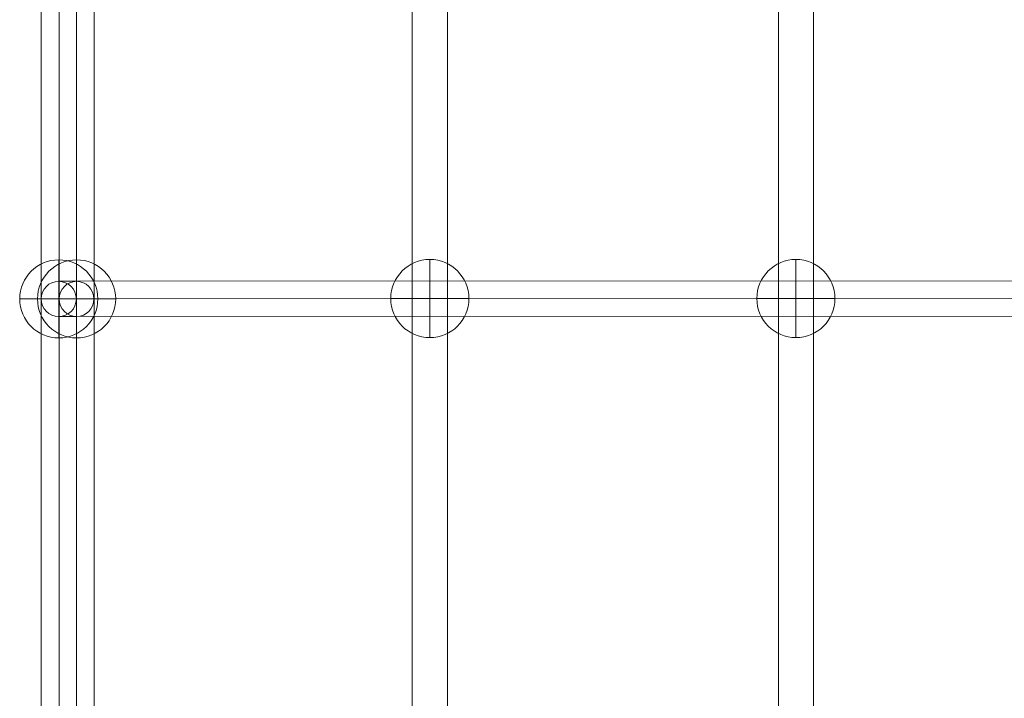
# Model space of a CAD drawing. Units: millimetres. Extents: x 424 to 5465, y -2197 to 2173.
# Drawn here: x 1936 to 2440, y -92 to 256 of the extents above; entities that cross this region are included whole.
import ezdxf

# ---------------------------------------------------------------- set-up
doc = ezdxf.new("R2010")
doc.units = ezdxf.units.MM
doc.header["$MEASUREMENT"] = 0
for name, color, linetype, lineweight in [('Level 25', 7, 'Continuous', 0), ('Level 26', 7, 'Continuous', 0), ('Level 27', 7, 'Continuous', 0)]:
    doc.layers.add(name, color=color, linetype=linetype, lineweight=lineweight)

# ---------------------------------------------------------------- blocks, each defined once
blk = doc.blocks.new('From Cone')
at = {"layer": 'Level 27', "color": 160, "linetype": 'Continuous', "lineweight": 13}
for p, q in [((1956.47088, 508.980299), (1956.47088, -533.437597)), ((1974.47088, 508.980299), (1974.47088, -533.437597))]:
    blk.add_line(p, q, dxfattribs=at)
blk = doc.blocks.new('From Cone_1')
at = {"layer": 'Level 27', "color": 160, "linetype": 'Continuous', "lineweight": 13}
for p, q in [((1947.336424, 508.970316), (1947.336424, -533.447581)), ((1965.336424, 508.970316), (1965.336424, -533.447581))]:
    blk.add_line(p, q, dxfattribs=at)
blk = doc.blocks.new('From Cone_2')
at = {"layer": 'Level 27', "color": 160, "linetype": 'Continuous', "lineweight": 13}
for p, q in [((2137.283788, 509.168341), (2137.283788, -533.249555)), ((2155.283788, 509.168341), (2155.283788, -533.249555))]:
    blk.add_line(p, q, dxfattribs=at)
blk = doc.blocks.new('From Cone_3')
at = {"layer": 'Level 27', "color": 160, "linetype": 'Continuous', "lineweight": 13}
for p, q in [((2324.667085, 509.168341), (2324.667085, -533.249555)), ((2342.667085, 509.168341), (2342.667085, -533.249555))]:
    blk.add_line(p, q, dxfattribs=at)
blk = doc.blocks.new('SPHERE_14')
at = {"layer": 'Level 26', "color": 40, "lineweight": 13}
for p, q in [((0.748661, 0.202114), (0.748661, 0.198114)), ((0.750661, 0.200114), (0.746661, 0.200114)), ((0.750661, 0.200114), (0.746661, 0.200114))]:
    blk.add_line(p, q, dxfattribs=at)
blk.add_arc((0.748661, 0.200114), 0.002, 0, 180, dxfattribs=at)
at = {"layer": 'Level 26', "color": 40, "lineweight": 13, "extrusion": (0, 0, -1)}
blk.add_arc((-0.748661, 0.200114), 0.002, 180, 0, dxfattribs=at)
blk = doc.blocks.new('Feature Solid_29')
at = {"layer": 'Level 26', "color": 40, "lineweight": 13}
blk.add_blockref('SPHERE_14', (-0.748656, -0.200115), dxfattribs=at)
blk = doc.blocks.new('SPHERE_15')
at = {"layer": 'Level 26', "color": 40, "lineweight": 13}
for p, q in [((0.748661, 0.202114), (0.748661, 0.198114)), ((0.750661, 0.200114), (0.746661, 0.200114)), ((0.750661, 0.200114), (0.746661, 0.200114))]:
    blk.add_line(p, q, dxfattribs=at)
blk.add_arc((0.748661, 0.200114), 0.002, 0, 180, dxfattribs=at)
at = {"layer": 'Level 26', "color": 40, "lineweight": 13, "extrusion": (0, 0, -1)}
blk.add_arc((-0.748661, 0.200114), 0.002, 180, 0, dxfattribs=at)
blk = doc.blocks.new('Feature Solid_30')
at = {"layer": 'Level 26', "color": 40, "lineweight": 13}
blk.add_blockref('SPHERE_15', (-0.748656, -0.200115), dxfattribs=at)
blk = doc.blocks.new('SPHERE_16')
at = {"layer": 'Level 26', "color": 40, "lineweight": 13}
for p, q in [((0.748661, 0.202114), (0.748661, 0.198114)), ((0.750661, 0.200114), (0.746661, 0.200114)), ((0.750661, 0.200114), (0.746661, 0.200114))]:
    blk.add_line(p, q, dxfattribs=at)
blk.add_arc((0.748661, 0.200114), 0.002, 0, 180, dxfattribs=at)
at = {"layer": 'Level 26', "color": 40, "lineweight": 13, "extrusion": (0, 0, -1)}
blk.add_arc((-0.748661, 0.200114), 0.002, 180, 0, dxfattribs=at)
blk = doc.blocks.new('Feature Solid_31')
at = {"layer": 'Level 26', "color": 40, "lineweight": 13}
blk.add_blockref('SPHERE_16', (-0.748656, -0.200115), dxfattribs=at)
blk = doc.blocks.new('SPHERE_17')
at = {"layer": 'Level 26', "color": 40, "lineweight": 13}
for p, q in [((0.748661, 0.202114), (0.748661, 0.198114)), ((0.750661, 0.200114), (0.746661, 0.200114)), ((0.750661, 0.200114), (0.746661, 0.200114))]:
    blk.add_line(p, q, dxfattribs=at)
blk.add_arc((0.748661, 0.200114), 0.002, 0, 180, dxfattribs=at)
at = {"layer": 'Level 26', "color": 40, "lineweight": 13, "extrusion": (0, 0, -1)}
blk.add_arc((-0.748661, 0.200114), 0.002, 180, 0, dxfattribs=at)
blk = doc.blocks.new('Feature Solid_32')
at = {"layer": 'Level 26', "color": 40, "lineweight": 13}
blk.add_blockref('SPHERE_17', (-0.748656, -0.200115), dxfattribs=at)
blk = doc.blocks.new('Smart Solid_80')
at = {"layer": 'Level 27', "color": 160, "linetype": 'Continuous', "lineweight": 13}
for p, q in [((-0.043832, 0.000881), (-0.042919, 0.000881)), ((-0.042919, 0.000881), (0.031378, 0.000919)), ((-0.043806, -0.000019), (0.030765, 0.000019)), ((-0.042031, -0.000019), (0.03199, 0.000019)), ((-0.044732, -0.000019), (-0.043806, -0.000019)), ((-0.042933, -0.000019), (-0.042031, -0.000019)), ((-0.043832, -0.000919), (-0.042919, -0.000919)), ((-0.042919, -0.000919), (0.031378, -0.000881))]:
    blk.add_line(p, q, dxfattribs=at)
for centre, major_axis, ratio in [((-0.043832, -0.000019), (0, 0.0009), 0.999406), ((-0.042919, -0.000019), (0, -0.0009), 0.985988)]:
    blk.add_ellipse(centre, major_axis=major_axis, ratio=ratio, dxfattribs=at)
blk = doc.blocks.new('FS85')
at = {"layer": 'Level 26', "color": 40, "lineweight": 13, "extrusion": (0, 0, -1), "xscale": 10000, "yscale": 10000, "zscale": 10000}
for name, p in [('Feature Solid_32', (987.995777, 124.826925)), ('Feature Solid_31', (978.861321, 124.826925)), ('Feature Solid_30', (798.048413, 125.014967)), ('Feature Solid_29', (610.665116, 125.014967))]:
    blk.add_blockref(name, p, dxfattribs=at)
at = {"layer": 'Level 27', "color": 160, "linetype": 'Continuous', "lineweight": 13}
for name in ['From Cone_1', 'From Cone', 'From Cone_2', 'From Cone_3']:
    blk.add_blockref(name, (-2944.376141, 12.136875), dxfattribs=at)
at = {"layer": 'Level 27', "color": 160, "linetype": 'Continuous', "lineweight": 13, "xscale": 10000, "yscale": 10000, "zscale": 10000}
blk.add_blockref('Smart Solid_80', (-549.717703, 125.001581), dxfattribs=at)

msp = doc.modelspace()

# ---------------------------------------------------------------- block references
at = {"layer": 'Level 25', "color": 252, "lineweight": 13}
msp.add_blockref('FS85', (2944.376141, -12.136875), dxfattribs=at)

doc.saveas('drawing.dxf')
